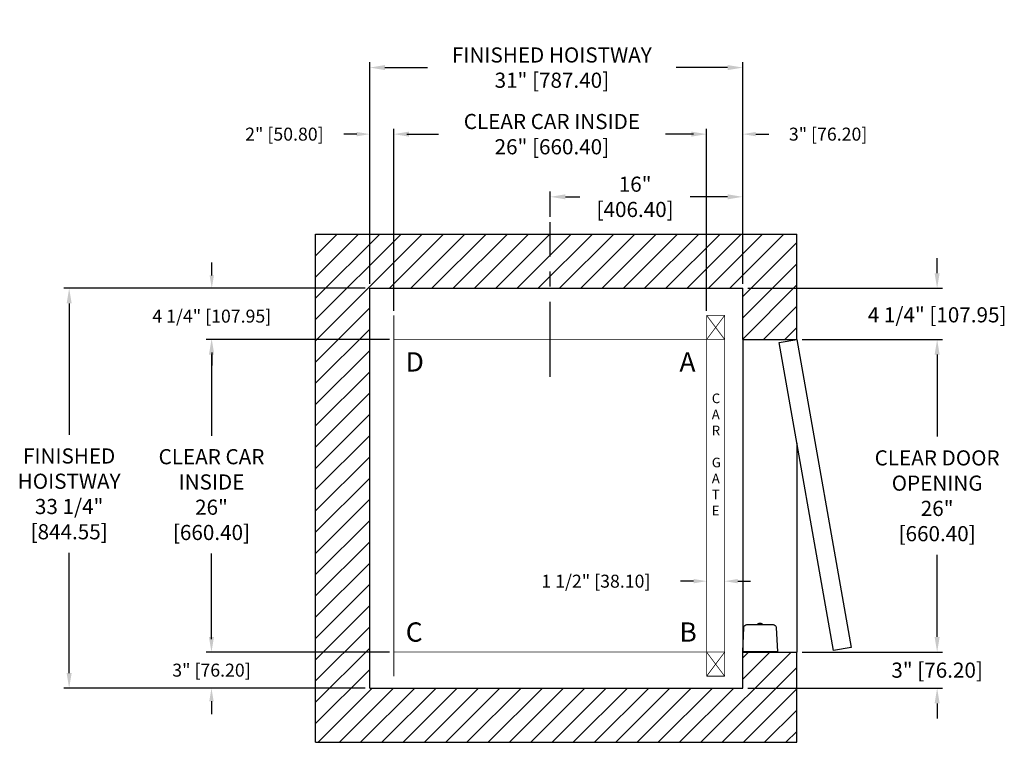
# Model space of a CAD drawing. Extents: x 234 to 315.8, y 113.8 to 173.9.
import ezdxf

# ---------------------------------------------------------------- set-up
doc = ezdxf.new("R2010")
doc.units = 0
doc.header["$MEASUREMENT"] = 0
doc.header["$PDMODE"] = 2
doc.linetypes.add('CENTER', pattern=[2, 1.25, -0.25, 0.25, -0.25])
doc.layers.get('DEFPOINTS').update_dxf_attribs({"color": 1, "linetype": 'CONTINUOUS'})
for name, color, linetype in [('CAR', 141, 'CONTINUOUS'), ('CEN', 2, 'CENTER'), ('CK_LEVEL_1', 1, 'CONTINUOUS'), ('DIM', 1, 'CONTINUOUS'), ('EMI', 6, 'CONTINUOUS'), ('WALL', 3, 'CONTINUOUS')]:
    doc.layers.add(name, color=color, linetype=linetype)
doc.styles.add('ROMANS', font='romans')
doc.styles.add('ROMANT', font='ROMANT.shx')
doc.styles.get("Standard").update_dxf_attribs({"font": 'txt', "height": 1})
doc.dimstyles.get("Standard").update_dxf_attribs({"dimtxt": 0.18, "dimasz": 0.18, "dimexe": 0.18, "dimexo": 0.0625, "dimgap": 0.09, "dimtad": 0, "dimtih": 1, "dimtoh": 1, "dimdec": 4, "dimzin": 0, "dimdsep": 46, "dimtxsty": 'STANDARD', "dimcen": 0.09, "dimadec": 0, "dimazin": 0, "dimtfac": 1, "dimtdec": 4, "dimtofl": 0, "dimtmove": 0, "dimatfit": 3, "dimfxl": 1, "dimtolj": 1, "dimtzin": 0, "dimarcsym": 0})

# ---------------------------------------------------------------- blocks, each defined once
blk = doc.blocks.new('*D17')
at = {"layer": 'DEFPOINTS', "color": 0, "transparency": 16777216}
for p in [(294.095, 169.944), (263.095, 151.589), (294.095, 151.589)]:
    blk.add_point(p, dxfattribs=at)
at = {"layer": 'DIM', "color": 0, "lineweight": -2, "transparency": 16777216}
for p, q in [((263.095, 152.026), (263.095, 170.381)), ((294.095, 152.026), (294.095, 170.381)), ((264.355, 169.944), (267.894, 169.944)), ((292.835, 169.944), (288.566, 169.944))]:
    blk.add_line(p, q, dxfattribs=at)
at = {"layer": 'DIM', "color": 0, "transparency": 16777216}
for points in [[(264.355, 170.154), (264.355, 169.734), (263.095, 169.944)], [(292.835, 170.154), (292.835, 169.734), (294.095, 169.944)]]:
    blk.add_solid(points, dxfattribs=at)
at = {"layer": 'DIM', "color": 0, "transparency": 16777216, "insert": (278.23, 169.944), "char_height": 1.26, "attachment_point": 5, "style": 'ROMANS'}
blk.add_mtext('\\A1;{\\fSegoe Print|b0|i0|c0|p2;FINISHED HOISTWAY}\\P31" [787.40]', dxfattribs=at)
blk = doc.blocks.new('*D18')
at = {"layer": 'DEFPOINTS', "color": 0, "transparency": 16777216}
for p in [(294.095, 164.41), (294.095, 151.589), (291.095, 149.339)]:
    blk.add_point(p, dxfattribs=at)
at = {"layer": 'DIM', "color": 0, "lineweight": -2, "transparency": 16777216}
for p, q in [((291.095, 149.714), (291.095, 164.785)), ((294.095, 151.964), (294.095, 164.785)), ((290.015, 164.41), (288.935, 164.41)), ((295.175, 164.41), (296.255, 164.41))]:
    blk.add_line(p, q, dxfattribs=at)
at = {"layer": 'DIM', "color": 0, "transparency": 16777216}
for points in [[(290.015, 164.59), (290.015, 164.23), (291.095, 164.41)], [(295.175, 164.59), (295.175, 164.23), (294.095, 164.41)]]:
    blk.add_solid(points, dxfattribs=at)
at = {"layer": 'DIM', "color": 0, "transparency": 16777216, "insert": (301.192, 164.41), "char_height": 1.08, "attachment_point": 5, "style": 'ROMANT'}
blk.add_mtext('\\A1;3" [76.20]', dxfattribs=at)
blk = doc.blocks.new('*D19')
at = {"layer": 'DEFPOINTS', "color": 0, "transparency": 16777216}
for p in [(263.095, 164.41), (263.095, 151.589), (265.095, 149.339)]:
    blk.add_point(p, dxfattribs=at)
at = {"layer": 'DIM', "color": 0, "lineweight": -2, "transparency": 16777216}
for p, q in [((263.095, 151.964), (263.095, 164.785)), ((265.095, 149.714), (265.095, 164.785)), ((262.015, 164.41), (260.935, 164.41)), ((266.175, 164.41), (267.255, 164.41))]:
    blk.add_line(p, q, dxfattribs=at)
at = {"layer": 'DIM', "color": 0, "transparency": 16777216}
for points in [[(262.015, 164.59), (262.015, 164.23), (263.095, 164.41)], [(266.175, 164.59), (266.175, 164.23), (265.095, 164.41)]]:
    blk.add_solid(points, dxfattribs=at)
at = {"layer": 'DIM', "color": 0, "transparency": 16777216, "insert": (255.997, 164.41), "char_height": 1.08, "attachment_point": 5, "style": 'ROMANT'}
blk.add_mtext('\\A1;2" [50.80]', dxfattribs=at)
blk = doc.blocks.new('*D20')
at = {"layer": 'DEFPOINTS', "color": 0, "transparency": 16777216}
for p in [(263.095, 151.589), (238.103, 118.339), (263.095, 118.339)]:
    blk.add_point(p, dxfattribs=at)
at = {"layer": 'DIM', "color": 0, "lineweight": -2, "transparency": 16777216}
for p, q in [((262.657, 151.589), (237.665, 151.589)), ((238.103, 150.329), (238.103, 139.411)), ((238.103, 119.599), (238.103, 129.584)), ((262.657, 118.339), (237.665, 118.339))]:
    blk.add_line(p, q, dxfattribs=at)
at = {"layer": 'DIM', "color": 0, "transparency": 16777216}
for points in [[(237.893, 150.329), (238.313, 150.329), (238.103, 151.589)], [(237.893, 119.599), (238.313, 119.599), (238.103, 118.339)]]:
    blk.add_solid(points, dxfattribs=at)
at = {"layer": 'DIM', "color": 0, "transparency": 16777216, "insert": (238.103, 134.498), "char_height": 1.26, "attachment_point": 5, "style": 'ROMANS'}
blk.add_mtext('\\A1;{\\fSegoe Print|b0|i0|c0|p2;FINISHED\\PHOISTWAY}\\P33 1/4"\\P\\f [;[844.55]\\f]', dxfattribs=at)
blk = doc.blocks.new('*D21')
at = {"layer": 'DEFPOINTS', "color": 0, "transparency": 16777216}
for p in [(263.095, 151.589), (249.959, 147.339), (265.095, 147.339)]:
    blk.add_point(p, dxfattribs=at)
at = {"layer": 'DIM', "color": 0, "lineweight": -2, "transparency": 16777216}
for p, q in [((249.959, 152.669), (249.959, 153.749)), ((262.72, 151.589), (249.584, 151.589)), ((264.72, 147.339), (249.584, 147.339)), ((249.959, 146.259), (249.959, 145.179))]:
    blk.add_line(p, q, dxfattribs=at)
at = {"layer": 'DIM', "color": 0, "transparency": 16777216}
for points in [[(249.779, 152.669), (250.139, 152.669), (249.959, 151.589)], [(249.779, 146.259), (250.139, 146.259), (249.959, 147.339)]]:
    blk.add_solid(points, dxfattribs=at)
at = {"layer": 'DIM', "color": 0, "transparency": 16777216, "insert": (249.959, 149.277), "char_height": 1.08, "attachment_point": 5, "style": 'ROMANT'}
blk.add_mtext('\\A1;4 1/4" [107.95]', dxfattribs=at)
blk = doc.blocks.new('*D22')
at = {"layer": 'DEFPOINTS', "color": 0, "transparency": 16777216}
for p in [(265.095, 121.339), (249.934, 118.339), (263.095, 118.339)]:
    blk.add_point(p, dxfattribs=at)
at = {"layer": 'DIM', "color": 0, "lineweight": -2, "transparency": 16777216}
for p, q in [((249.934, 122.419), (249.934, 123.499)), ((264.72, 121.339), (249.559, 121.339)), ((262.72, 118.339), (249.559, 118.339)), ((249.934, 117.259), (249.934, 116.179))]:
    blk.add_line(p, q, dxfattribs=at)
at = {"layer": 'DIM', "color": 0, "transparency": 16777216}
for points in [[(249.754, 122.419), (250.114, 122.419), (249.934, 121.339)], [(249.754, 117.259), (250.114, 117.259), (249.934, 118.339)]]:
    blk.add_solid(points, dxfattribs=at)
at = {"layer": 'DIM', "color": 0, "transparency": 16777216, "insert": (249.934, 119.839), "char_height": 1.08, "attachment_point": 5, "style": 'ROMANT'}
blk.add_mtext('\\A1;3" [76.20]', dxfattribs=at)
blk = doc.blocks.new('*D81')
at = {"layer": 'DEFPOINTS', "color": 0, "transparency": 16777216}
for p in [(294.095, 159.197), (278.095, 157.089), (294.095, 151.589)]:
    blk.add_point(p, dxfattribs=at)
at = {"layer": 'DIM', "color": 0, "lineweight": -2, "transparency": 16777216}
for p, q in [((278.095, 157.526), (278.095, 159.634)), ((294.095, 152.026), (294.095, 159.634)), ((279.355, 159.197), (280.559, 159.197)), ((292.835, 159.197), (289.739, 159.197))]:
    blk.add_line(p, q, dxfattribs=at)
at = {"layer": 'DIM', "color": 0, "transparency": 16777216}
for points in [[(279.355, 159.407), (279.355, 158.987), (278.095, 159.197)], [(292.835, 159.407), (292.835, 158.987), (294.095, 159.197)]]:
    blk.add_solid(points, dxfattribs=at)
at = {"layer": 'DIM', "color": 0, "transparency": 16777216, "insert": (285.149, 159.197), "char_height": 1.26, "attachment_point": 5, "style": 'ROMANS'}
blk.add_mtext('\\A1;16"\\P\\f [;[406.40]\\f]', dxfattribs=at)
blk = doc.blocks.new('*D86')
at = {"layer": 'DEFPOINTS', "color": 0, "transparency": 16777216}
for p in [(265.095, 147.339), (249.934, 121.339), (265.095, 121.339)]:
    blk.add_point(p, dxfattribs=at)
at = {"layer": 'DIM', "color": 0, "lineweight": -2, "transparency": 16777216}
for p, q in [((264.657, 147.339), (249.496, 147.339)), ((249.934, 146.079), (249.934, 139.337)), ((249.934, 122.599), (249.934, 129.539)), ((264.657, 121.339), (249.496, 121.339))]:
    blk.add_line(p, q, dxfattribs=at)
at = {"layer": 'DIM', "color": 0, "transparency": 16777216}
for points in [[(249.724, 146.079), (250.144, 146.079), (249.934, 147.339)], [(249.724, 122.599), (250.144, 122.599), (249.934, 121.339)]]:
    blk.add_solid(points, dxfattribs=at)
at = {"layer": 'DIM', "color": 0, "transparency": 16777216, "insert": (249.934, 134.438), "char_height": 1.26, "attachment_point": 5, "style": 'ROMANS'}
blk.add_mtext('\\A1;{\\fSegoe Print|b0|i0|c0|p2;CLEAR CAR\\PINSIDE\\P}26"\\P\\f\\P [;[660.40]\\f]', dxfattribs=at)
blk = doc.blocks.new('*D87')
at = {"layer": 'DEFPOINTS', "color": 0, "transparency": 16777216}
for p in [(291.095, 164.41), (265.095, 149.339), (291.095, 149.339)]:
    blk.add_point(p, dxfattribs=at)
at = {"layer": 'DIM', "color": 0, "lineweight": -2, "transparency": 16777216}
for p, q in [((265.095, 149.776), (265.095, 164.848)), ((291.095, 149.776), (291.095, 164.848)), ((266.355, 164.41), (268.799, 164.41)), ((289.835, 164.41), (287.662, 164.41))]:
    blk.add_line(p, q, dxfattribs=at)
at = {"layer": 'DIM', "color": 0, "transparency": 16777216}
for points in [[(266.355, 164.62), (266.355, 164.2), (265.095, 164.41)], [(289.835, 164.62), (289.835, 164.2), (291.095, 164.41)]]:
    blk.add_solid(points, dxfattribs=at)
at = {"layer": 'DIM', "color": 0, "transparency": 16777216, "insert": (278.23, 164.41), "char_height": 1.26, "attachment_point": 5, "style": 'ROMANS'}
blk.add_mtext('\\A1;{\\fSegoe Print|b0|i0|c0|p2;CLEAR CAR INSIDE}\\P26" [660.40]', dxfattribs=at)
blk = doc.blocks.new('*D88')
at = {"layer": 'DEFPOINTS', "color": 0, "transparency": 16777216}
for p in [(294.095, 151.589), (310.255, 151.589), (298.595, 147.339)]:
    blk.add_point(p, dxfattribs=at)
at = {"layer": 'DIM', "color": 0, "lineweight": -2, "transparency": 16777216}
for p, q in [((310.255, 152.849), (310.255, 154.109)), ((294.532, 151.589), (310.692, 151.589)), ((299.032, 147.339), (310.692, 147.339)), ((310.255, 146.079), (310.255, 144.819))]:
    blk.add_line(p, q, dxfattribs=at)
at = {"layer": 'DIM', "color": 0, "transparency": 16777216}
for points in [[(310.045, 152.849), (310.465, 152.849), (310.255, 151.589)], [(310.045, 146.079), (310.465, 146.079), (310.255, 147.339)]]:
    blk.add_solid(points, dxfattribs=at)
at = {"layer": 'DIM', "color": 0, "transparency": 16777216, "insert": (310.255, 149.386), "char_height": 1.26, "attachment_point": 5, "style": 'ROMANS'}
blk.add_mtext('\\A1;4 1/4" [107.95]', dxfattribs=at)
blk = doc.blocks.new('*D89')
at = {"layer": 'DEFPOINTS', "color": 0, "transparency": 16777216}
for p in [(298.595, 147.339), (310.255, 147.339), (298.595, 121.339)]:
    blk.add_point(p, dxfattribs=at)
at = {"layer": 'DIM', "color": 0, "lineweight": -2, "transparency": 16777216}
for p, q in [((299.032, 147.339), (310.692, 147.339)), ((310.255, 146.079), (310.255, 139.258)), ((310.255, 122.599), (310.255, 129.419)), ((299.032, 121.339), (310.692, 121.339))]:
    blk.add_line(p, q, dxfattribs=at)
at = {"layer": 'DIM', "color": 0, "transparency": 16777216}
for points in [[(310.045, 146.079), (310.465, 146.079), (310.255, 147.339)], [(310.045, 122.599), (310.465, 122.599), (310.255, 121.339)]]:
    blk.add_solid(points, dxfattribs=at)
at = {"layer": 'DIM', "color": 0, "transparency": 16777216, "insert": (310.255, 134.339), "char_height": 1.26, "attachment_point": 5, "style": 'ROMANS'}
blk.add_mtext('\\A1;{\\fSegoe Print|b0|i0|c0|p2;CLEAR DOOR\\POPENING}\\P26"\\P\\f [;[660.40]\\f]', dxfattribs=at)
blk = doc.blocks.new('*D90')
at = {"layer": 'DEFPOINTS', "color": 0, "transparency": 16777216}
for p in [(298.595, 121.339), (294.095, 118.339), (310.255, 118.339)]:
    blk.add_point(p, dxfattribs=at)
at = {"layer": 'DIM', "color": 0, "lineweight": -2, "transparency": 16777216}
for p, q in [((310.255, 122.599), (310.255, 123.859)), ((299.032, 121.339), (310.692, 121.339)), ((294.532, 118.339), (310.692, 118.339)), ((310.255, 117.079), (310.255, 115.819))]:
    blk.add_line(p, q, dxfattribs=at)
at = {"layer": 'DIM', "color": 0, "transparency": 16777216}
for points in [[(310.045, 122.599), (310.465, 122.599), (310.255, 121.339)], [(310.045, 117.079), (310.465, 117.079), (310.255, 118.339)]]:
    blk.add_solid(points, dxfattribs=at)
at = {"layer": 'DIM', "color": 0, "transparency": 16777216, "insert": (310.255, 119.839), "char_height": 1.26, "attachment_point": 5, "style": 'ROMANS'}
blk.add_mtext('\\A1;3" [76.20]', dxfattribs=at)
blk = doc.blocks.new('*D91')
at = {"layer": 'DEFPOINTS', "color": 0, "transparency": 16777216}
for p in [(291.095, 127.237), (291.095, 127.237), (292.595, 127.237)]:
    blk.add_point(p, dxfattribs=at)
at = {"layer": 'DIM', "color": 0, "lineweight": -2, "transparency": 16777216}
for p, q in [((290.015, 127.237), (288.935, 127.237)), ((293.675, 127.237), (294.755, 127.237))]:
    blk.add_line(p, q, dxfattribs=at)
at = {"layer": 'DIM', "color": 0, "transparency": 16777216}
for points in [[(290.015, 127.417), (290.015, 127.057), (291.095, 127.237)], [(293.675, 127.417), (293.675, 127.057), (292.595, 127.237)]]:
    blk.add_solid(points, dxfattribs=at)
at = {"layer": 'DIM', "color": 0, "transparency": 16777216, "insert": (281.889, 127.237), "char_height": 1.08, "attachment_point": 5, "style": 'ROMANT'}
blk.add_mtext('\\A1;1 1/2" [38.10]', dxfattribs=at)

msp = doc.modelspace()

# ---------------------------------------------------------------- hatches: boundary and pattern name
at = {"layer": 'WALL'}
h = msp.add_hatch(dxfattribs=at)
h.set_pattern_fill('ANSI31', color=256, scale=10, style=0)
h.paths.add_polyline_path([(278.09452, 156.08856), (258.59452, 156.08856), (258.59452, 113.83856), (298.59452, 113.83856), (298.59452, 121.33856), (294.09452, 121.33856), (294.09452, 118.33856), (263.09452, 118.33856), (263.09452, 151.58856), (278.09452, 151.58856)])
h.paths.add_polyline_path([(298.59452, 156.08856), (278.09452, 156.08856), (278.09452, 151.58856), (286.09452, 151.58856), (294.09452, 151.58856), (294.09452, 147.33856), (298.59452, 147.33856)])

# ---------------------------------------------------------------- linework, layer by layer
at = {"layer": 'CAR', "const_width": 0.0625}
for points in [[(265.09452, 147.33856), (265.09452, 149.33856)], [(291.09452, 147.33856), (291.09452, 149.33856)], [(291.09452, 149.33856), (292.59452, 149.33856)], [(291.09452, 147.33856), (292.59452, 149.33856)], [(291.09452, 149.33856), (292.59452, 147.33856)], [(292.59452, 119.33856), (292.59452, 149.33856)], [(291.09452, 121.33856), (291.09452, 147.33856), (265.09452, 147.33856), (265.09452, 121.33856), (291.09452, 121.33856)], [(291.09452, 147.33856), (292.59452, 147.33856)], [(265.09452, 121.33856), (291.09452, 121.33856)], [(265.09452, 121.33856), (265.09452, 119.33856)], [(291.09452, 121.33856), (291.09452, 119.33856)], [(291.09452, 121.33856), (292.59452, 119.33856)], [(291.09452, 119.33856), (292.59452, 121.33856)], [(291.09452, 121.33856), (292.59452, 121.33856)], [(291.09452, 119.33856), (292.59452, 119.33856)]]:
    msp.add_lwpolyline(points, dxfattribs=at)
at = {"layer": 'CEN', "ltscale": 5}
msp.add_line((278.09452, 144.22823), (278.09452, 157.08856), dxfattribs=at)
at = {"layer": 'EMI', "lineweight": 15}
for p, q in [((295.34627, 123.62698), (295.34627, 123.68536)), ((295.35353, 123.62698), (295.35353, 123.66983)), ((295.43026, 123.74112), (295.42965, 123.74183)), ((295.49341, 123.72409), (295.51495, 123.72409)), ((295.51072, 123.74112), (295.51072, 123.75839)), ((295.51523, 123.72008), (295.51495, 123.72409)), ((295.55227, 123.72008), (295.51523, 123.72008)), ((295.55227, 123.72008), (295.55229, 123.72409)), ((295.55229, 123.72409), (295.574, 123.72409)), ((295.55678, 123.74112), (295.55678, 123.75839)), ((295.574, 123.72409), (295.61823, 123.72045)), ((295.63786, 123.74183), (295.63724, 123.74112)), ((295.71397, 123.66983), (295.71397, 123.62698)), ((295.72124, 123.68536), (295.72124, 123.62698)), ((294.78285, 121.37426), (294.34448, 121.37426)), ((294.42492, 121.36832), (294.43008, 121.37426)), ((294.42492, 121.36832), (294.76533, 121.36832)), ((294.42492, 121.33856), (294.42492, 121.36832)), ((294.42492, 121.33856), (294.76533, 121.33856)), ((294.76016, 121.37426), (294.76533, 121.36832)), ((294.76533, 121.36832), (294.76533, 121.33856)), ((296.72303, 121.37426), (296.28466, 121.37426)), ((296.30218, 121.36832), (296.30734, 121.37426)), ((296.30218, 121.36832), (296.64259, 121.36832)), ((296.30218, 121.33856), (296.30218, 121.36832)), ((296.30218, 121.33856), (296.64259, 121.33856)), ((296.63743, 121.37426), (296.64259, 121.36832)), ((296.64259, 121.36832), (296.64259, 121.33856))]:
    msp.add_line(p, q, dxfattribs=at)
at = {"layer": 'EMI'}
msp.add_lwpolyline([(296.97299, 121.37426), (294.09452, 121.37426), (294.20015, 123.38977, -0.39895955), (294.4501, 123.62698), (296.6174, 123.62698, -0.39895955), (296.86736, 123.38977), (296.97299, 121.37426)], format="xyb", dxfattribs=at)
at = {"layer": 'EMI', "lineweight": 15, "flags": 128}
msp.add_lwpolyline([(295.44932, 123.72008), (295.45628, 123.72128), (295.4937, 123.72259)], dxfattribs=at)
at = {"layer": 'EMI', "lineweight": 15}
for centre, radius, start, end in [((295.36705, 123.68536), 0.02078, 125.8925911, 180), ((295.36914, 123.66983), 0.01561, 125.6681983, 180), ((295.53375, 123.45501), 0.30513, 109.9496649, 125.8925911), ((295.48929, 123.50244), 0.22166, 100.4074812, 125.6681983), ((295.53375, 123.45501), 0.30426, 94.3406203, 109.8858733), ((295.53375, 123.36414), 0.37769, 86.5045082, 93.4954918), ((295.53375, 123.45501), 0.30426, 70.1141267, 85.6593797), ((295.57822, 123.50244), 0.22166, 54.3318017, 79.6001427), ((295.53375, 123.45501), 0.30513, 54.1074089, 70.0503351), ((295.69836, 123.66983), 0.01561, 0, 54.3318017), ((295.70045, 123.68536), 0.02078, 0, 54.1074089)]:
    msp.add_arc(centre, radius, start, end, dxfattribs=at)
at = {"layer": 'WALL'}
for p, q in [((258.59452, 156.08856), (298.59452, 156.08856)), ((258.59452, 113.83856), (258.59452, 156.08856)), ((298.59452, 147.33856), (298.59452, 156.08856)), ((263.09452, 151.58856), (294.09452, 151.58856)), ((263.09452, 118.33856), (263.09452, 151.58856)), ((294.09452, 147.33856), (294.09452, 151.58856)), ((294.09452, 147.33856), (294.09452, 121.33856)), ((294.09452, 147.33856), (298.59452, 147.33856)), ((298.59452, 138.70041), (298.59452, 121.33856)), ((294.09452, 118.33856), (294.09452, 121.33856)), ((294.09452, 121.33856), (298.59452, 121.33856)), ((298.59452, 113.83856), (298.59452, 121.33856)), ((263.09452, 118.33856), (294.09452, 118.33856)), ((258.59452, 113.83856), (298.59452, 113.83856))]:
    msp.add_line(p, q, dxfattribs=at)
msp.add_lwpolyline([(298.59452, 147.33856), (303.10937, 121.73356), (301.63216, 121.47309), (297.11731, 147.07809), (298.59452, 147.33856)], dxfattribs=at)

# ---------------------------------------------------------------- texts
at = {"layer": 'CK_LEVEL_1', "insert": (291.5248, 142.83894), "char_height": 0.8, "width": 1.0697206, "attachment_point": 1, "style": 'ROMANT'}
msp.add_mtext('C\\PA\\PR\\P\\PG\\PA\\PT\\PE', dxfattribs=at)
at = {"layer": 'DIM', "style": 'ROMANS'}
for s, p in [('D', (266.08297, 144.66771)), ('A', (288.83729, 144.66771)), ('C', (266.08297, 122.20539)), ('B', (288.83729, 122.20539))]:
    msp.add_text(s, height=1.60541, dxfattribs=at).set_placement(p)

# ---------------------------------------------------------------- dimensions: what is measured, and where the dimension line sits
at = {"layer": 'DIM'}
for base, p1, p2, text, picture, middle in [((294.09452, 169.94394), (263.09452, 151.58856), (294.09452, 151.58856), '{\\fSegoe Print|b0|i0|c0|p2;FINISHED HOISTWAY}\\P<>', '*D17', (278.23038, 169.94394)), ((291.09452, 164.41013), (265.09452, 149.33856), (291.09452, 149.33856), '{\\fSegoe Print|b0|i0|c0|p2;CLEAR CAR INSIDE}\\P<>', '*D87', (278.23009, 164.41013))]:
    dim = msp.add_linear_dim(base=base, p1=p1, p2=p2, text=text, dimstyle='STANDARD', override={"dimscale": 7, "dimexe": 0.0625, "dimlunit": 5, "dimpost": '"', "dimtxsty": 'ROMANS', "dimfrac": 2}, dxfattribs=at)
    dim.commit()
    dim.dimension.update_dxf_attribs({"geometry": picture, "text_midpoint": middle, "dimtype": 160})
for base, p1, p2, picture, middle in [((263.09452, 164.41013), (265.09452, 149.33856), (263.09452, 151.58856), '*D19', (255.99737, 164.41013)), ((294.09452, 164.41013), (291.09452, 149.33856), (294.09452, 151.58856), '*D18', (301.19166, 164.41013))]:
    dim = msp.add_linear_dim(base=base, p1=p1, p2=p2, dimstyle='STANDARD', override={"dimscale": 6, "dimexe": 0.0625, "dimlunit": 5, "dimpost": '"', "dimtxsty": 'ROMANT', "dimfrac": 2}, dxfattribs=at)
    dim.commit()
    dim.dimension.update_dxf_attribs({"geometry": picture, "text_midpoint": middle})
dim = msp.add_linear_dim(base=(294.09452, 159.19674), p1=(278.09452, 157.08856), p2=(294.09452, 151.58856), dimstyle='STANDARD', override={"dimscale": 7, "dimexe": 0.0625, "dimlunit": 5, "dimpost": '"\\X\\f', "dimtxsty": 'ROMANS', "dimfrac": 2}, dxfattribs=at)
dim.commit()
dim.dimension.update_dxf_attribs({"geometry": '*D81', "text_midpoint": (285.14892, 159.19674), "dimtype": 160})
for base, p1, p2, angle, override, picture, middle in [((310.25477, 151.58856), (298.59452, 147.33856), (294.09452, 151.58856), 90, {"dimscale": 7, "dimexe": 0.0625, "dimlunit": 5, "dimpost": '"', "dimtxsty": 'ROMANS', "dimfrac": 2}, '*D88', (310.25477, 149.38584)), ((249.9595, 147.33856), (263.09452, 151.58856), (265.09452, 147.33856), 90, {"dimscale": 6, "dimexe": 0.0625, "dimlunit": 5, "dimpost": '"', "dimtxsty": 'ROMANT', "dimfrac": 2}, '*D21', (249.9595, 149.27709)), ((291.09452, 127.23732), (292.59452, 127.23732), (291.09452, 127.23732), 180, {"dimscale": 6, "dimexe": 0.0625, "dimlunit": 5, "dimpost": '"', "dimtxsty": 'ROMANT', "dimfrac": 2}, '*D91', (281.8888, 127.23732)), ((310.25477, 118.33856), (298.59452, 121.33856), (294.09452, 118.33856), 90, {"dimscale": 7, "dimexe": 0.0625, "dimlunit": 5, "dimpost": '"', "dimtxsty": 'ROMANS', "dimfrac": 2}, '*D90', (310.25477, 119.83856)), ((249.93378, 118.33856), (265.09452, 121.33856), (263.09452, 118.33856), 90, {"dimscale": 6, "dimexe": 0.0625, "dimlunit": 5, "dimpost": '"', "dimtxsty": 'ROMANT', "dimfrac": 2}, '*D22', (249.93378, 119.83856))]:
    dim = msp.add_linear_dim(base=base, p1=p1, p2=p2, angle=angle, dimstyle='STANDARD', override=override, dxfattribs=at)
    dim.commit()
    dim.dimension.update_dxf_attribs({"geometry": picture, "text_midpoint": middle, "dimtype": 160})
for base, p1, p2, text, picture, middle in [((238.10295, 118.33856), (263.09452, 151.58856), (263.09452, 118.33856), '{\\fSegoe Print|b0|i0|c0|p2;FINISHED\\PHOISTWAY}\\P<>', '*D20', (238.10295, 134.49751)), ((249.93378, 121.33856), (265.09452, 147.33856), (265.09452, 121.33856), '{\\fSegoe Print|b0|i0|c0|p2;CLEAR CAR\\PINSIDE\\P}<>\\P[]', '*D86', (249.93378, 134.43805)), ((310.25477, 147.33856), (298.59452, 121.33856), (298.59452, 147.33856), '{\\fSegoe Print|b0|i0|c0|p2;CLEAR DOOR\\POPENING}\\P<>', '*D89', (310.25477, 134.33856))]:
    dim = msp.add_linear_dim(base=base, p1=p1, p2=p2, angle=90, text=text, dimstyle='STANDARD', override={"dimscale": 7, "dimexe": 0.0625, "dimlunit": 5, "dimpost": '"\\X\\f', "dimtxsty": 'ROMANS', "dimfrac": 2}, dxfattribs=at)
    dim.commit()
    dim.dimension.update_dxf_attribs({"geometry": picture, "text_midpoint": middle, "dimtype": 160})

doc.saveas('drawing.dxf')
